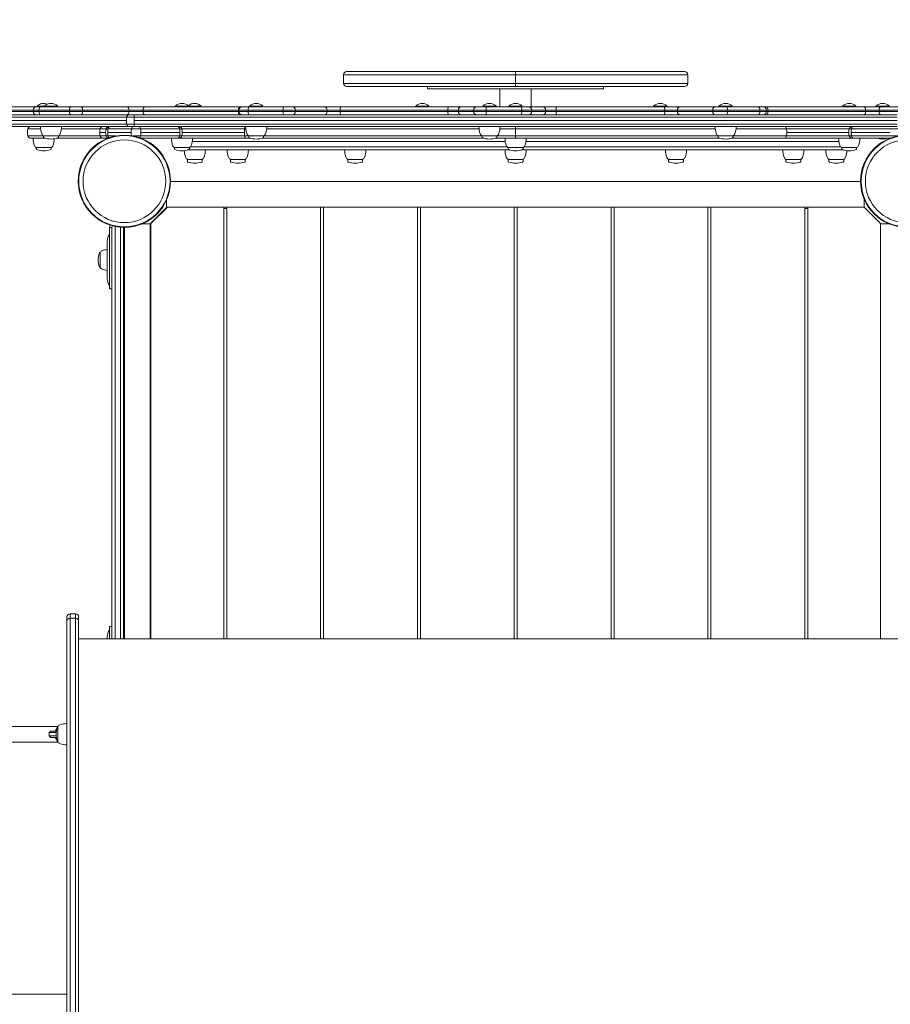
# Model space of a CAD drawing. Units: millimetres. Extents: x -2513 to 6731, y -2257 to 4307.
# Drawn here: x -134 to 979, y 655 to 1914 of the extents above; entities that cross this region are included whole.
import ezdxf

# ---------------------------------------------------------------- set-up
doc = ezdxf.new("R2010")
doc.units = ezdxf.units.MM
doc.header["$LTSCALE"] = 0.2
doc.header["$MEASUREMENT"] = 0
doc.header["$PDMODE"] = 1
doc.layers.add('HAGS-Dim Plan', color=7, linetype='Continuous', lineweight=100)
doc.layers.add('HAGS-Plan', color=7, linetype='Continuous')
doc.styles.get("Standard").update_dxf_attribs({"font": 'g13f12d.shx', "height": 300})
doc.dimstyles.new('HAGS - Dim Plan', dxfattribs={"dimtxt": 300, "dimasz": 200, "dimexe": 0.18, "dimexo": 0.0625, "dimgap": 150, "dimtad": 0, "dimlfac": 0.001, "dimrnd": 0.01, "dimzin": 1, "dimdsep": 46, "dimtxsty": 'Standard', "dimblk": 'HAGS - Dim Plan arrow', "dimcen": 0.1, "dimse1": 1, "dimse2": 1, "dimclrd": 1, "dimadec": 0, "dimazin": 0, "dimtfac": 1, "dimtofl": 0, "dimtmove": 0, "dimatfit": 3, "dimfxl": 1, "dimtolj": 1, "dimtzin": 0, "dimarcsym": 0})

# ---------------------------------------------------------------- blocks, each defined once
blk = doc.blocks.new('HAGS - Dim Plan arrow')
at = {"color": 1, "lineweight": 0}
blk.add_lwpolyline([(0, 0, 0, 0.35, 0), (-1, 0, 0.015, 0.015, 0)], format="xyseb", dxfattribs=at)
blk = doc.blocks.new('*D73')
at = {"layer": 'Defpoints', "color": 0, "transparency": 16777216}
for p in [(3639.8, 3627.2), (3639.8, 277.7), (-1009.1, -0.8)]:
    blk.add_point(p, dxfattribs=at)
at = {"layer": 'HAGS-Dim Plan', "color": 1, "lineweight": -2, "transparency": 16777216}
for p, q in [((-809.1, 3627.2), (694.9, 3627.2)), ((3439.8, 3627.2), (1935.8, 3627.2))]:
    blk.add_line(p, q, dxfattribs=at)
at = {"layer": 'HAGS-Dim Plan', "color": 1, "lineweight": -2, "transparency": 16777216, "xscale": 200, "yscale": 200, "zscale": 200, "rotation": 180}
blk.add_blockref('HAGS - Dim Plan arrow', (-1009.1, 3627.2), dxfattribs=at)
at = {"layer": 'HAGS-Dim Plan', "color": 1, "lineweight": -2, "transparency": 16777216, "xscale": 200, "yscale": 200, "zscale": 200}
blk.add_blockref('HAGS - Dim Plan arrow', (3639.8, 3627.2), dxfattribs=at)
at = {"layer": 'HAGS-Dim Plan', "color": 0, "transparency": 16777216, "insert": (1315.4, 3627.2), "char_height": 300, "attachment_point": 5}
blk.add_mtext('\\A1;4.65m', dxfattribs=at)
blk = doc.blocks.new('*D75')
at = {"layer": 'Defpoints', "color": 0, "transparency": 16777216}
for p in [(5641.1, 4109.8), (5641.1, 268.9), (-2512.9, 0)]:
    blk.add_point(p, dxfattribs=at)
at = {"layer": 'HAGS-Dim Plan', "color": 1, "lineweight": -2, "transparency": 16777216}
for p, q in [((-2312.9, 4109.8), (745.1, 4109.8)), ((5441.1, 4109.8), (1896, 4109.8))]:
    blk.add_line(p, q, dxfattribs=at)
at = {"layer": 'HAGS-Dim Plan', "color": 1, "lineweight": -2, "transparency": 16777216, "xscale": 200, "yscale": 200, "zscale": 200, "rotation": 180}
blk.add_blockref('HAGS - Dim Plan arrow', (-2512.9, 4109.8), dxfattribs=at)
at = {"layer": 'HAGS-Dim Plan', "color": 1, "lineweight": -2, "transparency": 16777216, "xscale": 200, "yscale": 200, "zscale": 200}
blk.add_blockref('HAGS - Dim Plan arrow', (5641.1, 4109.8), dxfattribs=at)
at = {"layer": 'HAGS-Dim Plan', "color": 0, "transparency": 16777216, "insert": (1320.5, 4109.8), "char_height": 300, "attachment_point": 5}
blk.add_mtext('\\A1;8.15m', dxfattribs=at)
blk = doc.blocks.new('*D74')
at = {"layer": 'Defpoints', "color": 0, "transparency": 16777216}
for p in [(306.3, 1847.9), (494, -850.6), (6016.6, -850.6)]:
    blk.add_point(p, dxfattribs=at)
at = {"layer": 'HAGS-Dim Plan', "color": 1, "lineweight": -2, "transparency": 16777216}
for p, q in [((6016.6, 1647.9), (6016.6, 1107.9)), ((6016.6, -650.6), (6016.6, -110.6))]:
    blk.add_line(p, q, dxfattribs=at)
at = {"layer": 'HAGS-Dim Plan', "color": 1, "lineweight": -2, "transparency": 16777216, "xscale": 200, "yscale": 200, "zscale": 200}
for p, rotation in [((6016.6, 1847.9), 90), ((6016.6, -850.6), 270)]:
    blk.add_blockref('HAGS - Dim Plan arrow', p, dxfattribs=dict(at, rotation=rotation))
at = {"layer": 'HAGS-Dim Plan', "color": 0, "transparency": 16777216, "insert": (6016.6, 498.7), "char_height": 300, "attachment_point": 5, "rotation": 90}
blk.add_mtext('\\A1;2.70m', dxfattribs=at)

msp = doc.modelspace()

# ---------------------------------------------------------------- linework, layer by layer
at = {"layer": 'HAGS-Plan', "lineweight": 0}
for p, q in [((280, 1843.201), (720, 1843.201)), ((280, 1843.201), (280, 1832.201)), ((716, 1847.201), (284, 1847.201)), ((500, 1847.201), (500, 1828.201)), ((720, 1843.201), (720, 1832.201)), ((720, 1832.201), (280, 1832.201)), ((284, 1828.201), (716, 1828.201)), ((387.5, 1828.201), (387.5, 1825.201)), ((612.5, 1828.201), (612.5, 1825.201)), ((612.5, 1825.201), (387.5, 1825.201)), ((480, 1825.201), (480, 1802)), ((520, 1825.201), (520, 1802)), ((-433.695, 1802), (1440.021, 1802)), ((-111.609, 1803), (-111.609, 1802)), ((-111.609, 1803), (-85.3, 1803)), ((-102.3, 1802), (-102.3, 1803)), ((-85.3, 1802), (-85.3, 1803)), ((65.038, 1803), (98.096, 1803)), ((65.038, 1802), (65.038, 1803)), ((82.038, 1802), (82.038, 1803)), ((98.096, 1802), (98.096, 1803)), ((159.961, 1803), (176.961, 1803)), ((159.961, 1802), (159.961, 1803)), ((176.961, 1802), (176.961, 1803)), ((372.324, 1803), (389.324, 1803)), ((372.324, 1802), (372.324, 1803)), ((389.324, 1802), (389.324, 1803)), ((458.149, 1803), (475.149, 1803)), ((458.149, 1802), (458.149, 1803)), ((475.149, 1802), (475.149, 1803)), ((491.5, 1803), (508.5, 1803)), ((491.5, 1802), (491.5, 1803)), ((508.5, 1802), (508.5, 1803)), ((676.468, 1803), (693.468, 1803)), ((676.468, 1802), (676.468, 1803)), ((693.468, 1802), (693.468, 1803)), ((759.951, 1803), (776.951, 1803)), ((759.951, 1802), (759.951, 1803)), ((776.951, 1802), (776.951, 1803)), ((917.962, 1803), (934.962, 1803)), ((917.962, 1802), (917.962, 1803)), ((934.962, 1802), (934.962, 1803)), ((960.567, 1803), (977.567, 1803)), ((960.567, 1802), (960.567, 1803)), ((977.567, 1802), (977.567, 1803)), ((1444.021, 1798), (-437.695, 1798)), ((-437.695, 1796), (1444.021, 1796)), ((-398.574, 1788.996), (3.054, 1788.996)), ((5.78, 1792), (-395.849, 1792)), ((-116.459, 1798), (-116.459, 1796)), ((-109.227, 1798), (-109.227, 1796)), ((-70.282, 1798), (-70.282, 1796)), ((-53.162, 1798), (-53.162, 1796)), ((3.054, 1788.996), (3.054, 1788.995)), ((5.985, 1798), (5.985, 1796)), ((987.645, 1792), (12.572, 1792)), ((12.592, 1788.996), (987.666, 1788.996)), ((12.592, 1788.995), (12.592, 1788.996)), ((23.804, 1798), (23.804, 1796)), ((145.742, 1798), (145.742, 1796)), ((146.357, 1798), (146.357, 1796)), ((158.177, 1798), (158.177, 1796)), ((202.667, 1798), (202.667, 1796)), ((218.501, 1798), (218.501, 1796)), ((259.128, 1798), (259.128, 1796)), ((275.767, 1798), (275.767, 1796)), ((413.584, 1798), (413.584, 1796)), ((426.632, 1798), (426.632, 1796)), ((446.286, 1798), (446.286, 1796)), ((462.622, 1798), (462.622, 1796)), ((507.836, 1798), (507.836, 1796)), ((520.668, 1798), (520.668, 1796)), ((538.372, 1798), (538.372, 1796)), ((552.03, 1798), (552.03, 1796)), ((690.791, 1798), (690.791, 1796)), ((706.838, 1798), (706.838, 1796)), ((751.969, 1798), (751.969, 1796)), ((771.118, 1798), (771.118, 1796)), ((812.156, 1798), (812.156, 1796)), ((820.662, 1798), (820.662, 1796)), ((822.655, 1798), (822.655, 1796)), ((947.323, 1798), (947.323, 1796)), ((964.63, 1798), (964.63, 1796)), ((2.619, 1784.5), (-399.009, 1784.5)), ((3.054, 1780.004), (-398.574, 1780.004)), ((-395.849, 1777), (5.78, 1777)), ((3.054, 1780.005), (3.054, 1780.004)), ((987.619, 1784.5), (12.545, 1784.5)), ((12.572, 1777), (987.645, 1777)), ((12.592, 1780.004), (12.592, 1780.005)), ((987.666, 1780.004), (12.592, 1780.004)), ((500, 1762), (500, 1777)), ((-107.133, 1774), (-123.428, 1774)), ((-123.428, 1765), (-10.817, 1765)), ((-103.3, 1765), (-103.3, 1763.429)), ((-84.3, 1765), (-84.3, 1763.429)), ((155.128, 1774), (-80.467, 1774)), ((-31.556, 1769.5), (-24, 1769.5)), ((-21.364, 1769.5), (8.636, 1769.5)), ((10.817, 1765), (989.183, 1765)), ((21.021, 1769.5), (71.021, 1769.5)), ((74, 1769.5), (153.333, 1769.5)), ((158.961, 1765), (158.961, 1763.429)), ((177.961, 1765), (177.961, 1763.429)), ((453.316, 1774), (181.794, 1774)), ((457.149, 1765), (457.149, 1763.429)), ((476.149, 1765), (476.149, 1763.429)), ((755.119, 1774), (479.982, 1774)), ((758.951, 1765), (758.951, 1763.429)), ((777.951, 1765), (777.951, 1763.429)), ((1027.83, 1774), (781.784, 1774)), ((846.667, 1769.5), (926, 1769.5)), ((928.979, 1769.5), (978.979, 1769.5)), ((-101.08, 1762), (-119.555, 1762)), ((-112.609, 1750), (-93.609, 1750)), ((-112.609, 1750), (-112.609, 1748.429)), ((-93.609, 1750), (-93.609, 1748.429)), ((-21.354, 1762), (-86.52, 1762)), ((21.354, 1762), (161.181, 1762)), ((64.038, 1750), (83.038, 1750)), ((64.038, 1750), (64.038, 1748.429)), ((83.038, 1750), (83.038, 1748.429)), ((489.212, 1751), (84.325, 1751)), ((86.74, 1758), (486.798, 1758)), ((459.369, 1762), (175.741, 1762)), ((761.171, 1762), (473.929, 1762)), ((490.5, 1750), (509.5, 1750)), ((490.5, 1748.429), (490.5, 1750)), ((509.5, 1748.429), (509.5, 1750)), ((915.675, 1751), (510.788, 1751)), ((513.202, 1758), (913.26, 1758)), ((978.646, 1762), (775.731, 1762)), ((916.962, 1750), (935.962, 1750)), ((916.962, 1750), (916.962, 1748.429)), ((935.962, 1750), (935.962, 1748.429)), ((80.818, 1747), (492.72, 1747)), ((507.28, 1747), (919.182, 1747)), ((80.5, 1735), (80.5, 1732.429)), ((80.5, 1735), (99.5, 1735)), ((99.5, 1735), (99.5, 1732.429)), ((135.43, 1735), (154.43, 1735)), ((135.43, 1735), (135.43, 1732.429)), ((154.43, 1735), (154.43, 1732.429)), ((285.5, 1735), (285.5, 1732.429)), ((285.5, 1735), (304.5, 1735)), ((304.5, 1735), (304.5, 1732.429)), ((490.5, 1735), (490.5, 1732.429)), ((490.5, 1735), (509.5, 1735)), ((509.5, 1735), (509.5, 1732.429)), ((695.5, 1735), (695.5, 1732.429)), ((695.5, 1735), (714.5, 1735)), ((714.5, 1735), (714.5, 1732.429)), ((845.57, 1735), (845.57, 1732.429)), ((845.57, 1735), (864.57, 1735)), ((864.57, 1735), (864.57, 1732.429)), ((900.5, 1735), (900.5, 1732.429)), ((900.5, 1735), (919.5, 1735)), ((919.5, 1735), (919.5, 1732.429)), ((941, 1706.791), (59, 1706.791)), ((54.013, 1673.791), (54.013, 1683.26)), ((945.513, 1684.368), (945.513, 1673.791)), ((33.996, 1652.791), (54.996, 1673.791)), ((52.895, 1672.473), (34.318, 1653.896)), ((54.013, 1673.791), (945.526, 1673.791)), ((126.996, 1121.864), (126.996, 1673.791)), ((130.786, 1672.291), (126.996, 1672.291)), ((130.786, 1673.791), (130.786, 1121.864)), ((250.786, 1121.864), (250.786, 1673.791)), ((254.576, 1673.791), (254.576, 1121.864)), ((374.576, 1121.864), (374.576, 1673.791)), ((378.366, 1673.791), (378.366, 1121.864)), ((498.366, 1121.864), (498.366, 1673.791)), ((502.156, 1673.791), (502.156, 1121.864)), ((622.156, 1121.864), (622.156, 1673.791)), ((625.946, 1673.791), (625.946, 1121.864)), ((745.946, 1121.864), (745.946, 1673.791)), ((749.736, 1673.791), (749.736, 1121.864)), ((869.736, 1121.864), (869.736, 1673.791)), ((869.736, 1672.291), (873.526, 1672.291)), ((873.526, 1673.791), (873.526, 1121.864)), ((945.526, 1673.791), (966.526, 1652.791)), ((-12, 1121.864), (-12, 1649.233)), ((33, 1652.778), (23.258, 1652.778)), ((33, 1121.864), (33, 1652.778)), ((33.996, 1652.791), (33.996, 1121.864)), ((966.526, 1121.864), (966.526, 1652.791)), ((966.526, 1652.778), (976.742, 1652.778)), ((-19, 1569.4), (-19, 1648.038)), ((-16, 1648.038), (-19, 1648.038)), ((-16, 1648.038), (-16, 1121.864)), ((-5, 1648.212), (-5, 1121.864)), ((-1, 1121.864), (-1, 1648)), ((0, 1648), (0, 1121.864)), ((-22, 1630.143), (-22, 1582.657)), ((-31.089, 1615.9), (-31.089, 1596.9)), ((-19, 1569.4), (-16, 1569.4)), ((33.996, 1564.578), (33, 1564.578)), ((-73.517, -150), (-73.517, 1150)), ((-69.517, 1154), (-69.517, -154)), ((-62.517, 1154), (-69.517, 1154)), ((-62.517, 1148.277), (-69.517, 1148.277)), ((-62.517, -154), (-62.517, 1154)), ((-58.517, 1150), (-58.517, -150)), ((-19, 1137.6), (-19, 1121.864)), ((-19, 1137.6), (-16, 1137.6)), ((33, 1142.478), (33.996, 1142.478)), ((-58.517, 1121.864), (1055.424, 1121.864)), ((-22, 1124.343), (-22, 1121.864)), ((-84.979, 1010), (-1002.919, 1010)), ((-85.292, 990.5), (-85.292, 1009.5)), ((-94.043, 1004), (-96.043, 1002)), ((-96.043, 1002), (-87.242, 1002)), ((-96.043, 1002), (-96.043, 998)), ((-87.242, 998), (-96.043, 998)), ((-94.043, 996), (-96.043, 998)), ((-87.018, 1004), (-94.043, 1004)), ((-94.043, 996), (-87.018, 996)), ((-84.979, 990), (-153.975, 990)), ((-73.517, 667.587), (-151.636, 667.587))]:
    msp.add_line(p, q, dxfattribs=at)
for centre, radius in [((0, 1707), 59), ((0, 1707), 58.336), ((1000, 1707), 59), ((1000, 1707), 58.336), ((0, 1707), 52.888), ((1000, 1707), 52.888)]:
    msp.add_circle(centre, radius, dxfattribs=at)
for centre, radius, start, end in [((284, 1843.201), 4, 90, 180), ((716, 1843.201), 4, 0, 90), ((284, 1832.201), 4, 180, 270), ((716, 1832.201), 4, 270, 0), ((-112.459, 1798), 4, 90, 180), ((-103.109, 1794.429), 12.071, 67.320262, 134.76027), ((-93.8, 1794.429), 12.071, 45.23973, 134.760246), ((73.538, 1794.429), 12.071, 45.23973, 134.760246), ((89.596, 1794.429), 12.071, 45.23973, 131.691828), ((150.357, 1798), 4, 90, 180), ((168.461, 1794.429), 12.071, 45.23973, 134.760246), ((380.824, 1794.429), 12.071, 45.23973, 134.760246), ((466.649, 1794.429), 12.071, 45.23973, 134.760246), ((500, 1794.429), 12.071, 45.23973, 134.760246), ((684.968, 1794.429), 12.071, 45.23973, 134.760246), ((768.451, 1794.429), 12.071, 45.23973, 134.760246), ((816.662, 1798), 4, 0, 90), ((926.462, 1794.429), 12.071, 45.23973, 134.760246), ((969.067, 1794.429), 12.071, 45.23973, 134.760246), ((-112.459, 1796), 4, 180, 270), ((150.357, 1796), 4, 180, 270), ((816.662, 1796), 4, 270, 0), ((-119.555, 1773), 4, 90, 165.522488), ((-80.3, 1777), 27, 180, 200), ((-107.3, 1777), 27, 340, 0), ((-19.555, 1773), 4, 90, 165.522488), ((69.555, 1773), 4, 14.477512, 90), ((181.961, 1777), 27, 180, 200), ((154.961, 1777), 27, 340, 0), ((480.149, 1777), 27, 180, 200), ((453.149, 1777), 27, 340, 0), ((781.951, 1777), 27, 180, 200), ((754.951, 1777), 27, 340, 0), ((930.445, 1773), 4, 90, 165.522488), ((-106, 1769.5), 18, 165.522488, 194.477512), ((-119.555, 1766), 4, 194.477512, 270), ((-100.81, 1769.535), 5.173, 200, 241.233869), ((-102.3, 1763.429), 1, 180, 250.917875), ((-85.3, 1763.429), 1, 289.082125, 0), ((-86.79, 1769.535), 5.173, 298.766131, 340), ((-6, 1769.5), 18, 165.522488, 194.477517), ((-19.555, 1766), 4, 194.477512, 251.585954), ((69.555, 1766), 4, 270, 345.522488), ((56, 1769.5), 18, 345.522488, 14.47748), ((161.45, 1769.535), 5.173, 200, 241.233869), ((159.961, 1763.429), 1, 180, 250.917875), ((176.961, 1763.429), 1, 289.082125, 0), ((175.471, 1769.535), 5.173, 298.766131, 340), ((459.639, 1769.535), 5.173, 200, 241.233869), ((458.149, 1763.429), 1, 180, 250.917875), ((475.149, 1763.429), 1, 289.082125, 0), ((473.66, 1769.535), 5.173, 298.766131, 340), ((761.441, 1769.535), 5.173, 200, 241.233869), ((759.951, 1763.429), 1, 180, 250.917875), ((776.951, 1763.429), 1, 289.082125, 0), ((775.462, 1769.535), 5.173, 298.766131, 340), ((944, 1769.5), 18, 165.522488, 194.477517), ((930.445, 1766), 4, 194.477512, 270), ((-89.609, 1762), 27, 180, 200), ((-110.119, 1754.535), 5.173, 200, 241.233869), ((-93.8, 1788), 27, 250.917875, 289.082131), ((-96.099, 1754.535), 5.173, 298.766131, 340), ((-116.609, 1762), 27, 340, 358.569432), ((87.038, 1762), 27, 180, 200), ((66.527, 1754.535), 5.173, 200, 241.233869), ((80.548, 1754.535), 5.173, 298.766131, 340), ((60.038, 1762), 27, 340, 0), ((168.461, 1788), 27, 250.917875, 289.082131), ((466.649, 1788), 27, 250.917875, 289.082131), ((513.5, 1762), 27, 180, 200), ((492.99, 1754.535), 5.173, 200, 241.233869), ((507.01, 1754.535), 5.173, 298.766131, 340), ((486.5, 1762), 27, 340, 0), ((768.451, 1788), 27, 250.917875, 289.082131), ((939.962, 1762), 27, 180, 200), ((919.452, 1754.535), 5.173, 200, 241.233869), ((933.473, 1754.535), 5.173, 298.766131, 340), ((912.962, 1762), 27, 340, 0), ((969.067, 1788), 27, 254.357529, 285.642494), ((-111.609, 1748.429), 1, 180, 250.917875), ((-103.109, 1773), 27, 250.917875, 289.082125), ((-94.609, 1748.429), 1, 289.082125, 0), ((65.038, 1748.429), 1, 180, 250.917875), ((73.538, 1773), 27, 250.917875, 289.082131), ((103.5, 1747), 27, 181.773391, 200), ((82.99, 1739.535), 5.173, 200, 241.233869), ((82.038, 1748.429), 1, 289.082125, 0), ((97.01, 1739.535), 5.173, 298.766131, 340), ((76.5, 1747), 27, 340, 0), ((158.43, 1747), 27, 180, 200), ((137.919, 1739.535), 5.173, 200, 241.233869), ((151.94, 1739.535), 5.173, 298.766131, 340), ((131.43, 1747), 27, 340, 0), ((308.5, 1747), 27, 180, 200), ((287.99, 1739.535), 5.173, 200, 241.233869), ((302.01, 1739.535), 5.173, 298.766131, 340), ((281.5, 1747), 27, 340, 0), ((513.5, 1747), 27, 180, 200), ((492.99, 1739.535), 5.173, 200, 241.233869), ((491.5, 1748.429), 1, 180, 250.917875), ((500, 1773), 27, 250.917875, 289.082131), ((508.5, 1748.429), 1, 289.082125, 0), ((507.01, 1739.535), 5.173, 298.766131, 340), ((486.5, 1747), 27, 340, 0), ((718.5, 1747), 27, 180, 200), ((697.99, 1739.535), 5.173, 200, 241.233869), ((712.01, 1739.535), 5.173, 298.766131, 340), ((691.5, 1747), 27, 340, 0), ((868.57, 1747), 27, 180, 200), ((848.06, 1739.535), 5.173, 200, 241.233869), ((862.081, 1739.535), 5.173, 298.766131, 340), ((841.57, 1747), 27, 340, 0), ((923.5, 1747), 27, 180, 200), ((902.99, 1739.535), 5.173, 200, 241.233869), ((917.962, 1748.429), 1, 180, 250.917875), ((926.462, 1773), 27, 250.917875, 289.082131), ((917.01, 1739.535), 5.173, 298.766131, 340), ((896.5, 1747), 27, 340, 358.226609), ((934.962, 1748.429), 1, 289.082125, 0), ((81.5, 1732.429), 1, 180, 250.917875), ((90, 1757), 27, 250.917875, 289.082131), ((98.5, 1732.429), 1, 289.082125, 0), ((136.43, 1732.429), 1, 180, 250.917875), ((144.93, 1757), 27, 250.917875, 289.082131), ((153.43, 1732.429), 1, 289.082125, 0), ((286.5, 1732.429), 1, 180, 250.917875), ((295, 1757), 27, 250.917875, 289.082131), ((303.5, 1732.429), 1, 289.082125, 0), ((491.5, 1732.429), 1, 180, 250.917875), ((500, 1757), 27, 250.917875, 289.082131), ((508.5, 1732.429), 1, 289.082125, 0), ((696.5, 1732.429), 1, 180, 250.917875), ((705, 1757), 27, 250.917875, 289.082131), ((713.5, 1732.429), 1, 289.082125, 0), ((846.57, 1732.429), 1, 180, 250.917875), ((855.07, 1757), 27, 250.917875, 289.082131), ((863.57, 1732.429), 1, 289.082125, 0), ((901.5, 1732.429), 1, 180, 250.917875), ((910, 1757), 27, 250.917875, 289.082131), ((918.5, 1732.429), 1, 289.082125, 0), ((56.077, 1669.291), 4.5, 106.274393, 135), ((-13, 1648.038), 6, 151.501567, 180), ((-13, 1648.038), 3, 138.951726, 180), ((37.5, 1650.714), 4.5, 135, 180), ((-7, 1630.143), 15, 143.130102, 180), ((-12, 1648), 4, 175.919206, 180), ((-5, 1648), 4, 0, 0.1214), ((-6.518, 1606.4), 27, 160.917875, 199.08215), ((-31.089, 1614.9), 1, 90, 160.917875), ((-26.353, 1613.103), 5.5, 110, 149.437743), ((-19, 1592.9), 27, 96.37937, 110), ((-31.089, 1597.9), 1, 199.082125, 270), ((-26.353, 1599.697), 5.5, 210.562257, 250), ((-19, 1619.9), 27, 250, 263.62063), ((-7, 1582.657), 15, 180, 216.869898), ((-69.517, 1150), 4, 90, 180), ((-62.517, 1150), 4, 0, 90), ((-7, 1124.343), 15, 143.130102, 180), ((-60.316, 1000), 27, 160.917875, 199.08215), ((-84.888, 1008.5), 1, 113.82349, 160.917875), ((-80.757, 1007.01), 5.173, 110, 151.233869), ((-73.292, 986.5), 27, 90.477129, 110), ((-84.888, 991.5), 1, 199.082125, 246.17651), ((-80.757, 992.99), 5.173, 208.766131, 250), ((-73.292, 1013.5), 27, 250, 269.522871)]:
    msp.add_arc(centre, radius, start, end, dxfattribs=at)
at = {"layer": 'HAGS-Plan', "lineweight": 0, "extrusion": (0, 0, -1)}
for centre, major_axis, ratio, start_param, end_param in [((-107.156, 1798), (0, 4), 0.51786257, -1.57079633, 0), ((-68.21, 1798), (0, 4), 0.51786257, -1.57079633, 0), ((26.061, 1798), (0, 4), 0.56438096, -1.57079633, 0), ((147.422, 1798), (0, 4), 0.41986122, -1.57079633, 0), ((159.025, 1798), (0, 4), 0.2120347, -1.57079633, 0), ((203.515, 1798), (0, 4), 0.2120347, -1.57079633, 0), ((276.83, 1798), (0, 4), 0.26575713, -1.57079633, 0), ((413.994, 1798), (0, 4), 0.10241853, -1.57079633, 0), ((430.522, 1798), (0, 4), 0.97228998, -1.57079633, 0), ((450.176, 1798), (0, 4), 0.97228998, -1.57079633, 0), ((710.213, 1798), (0, 4), 0.84370101, -1.57079633, 0), ((755.344, 1798), (0, 4), 0.84370101, -1.57079633, 0), ((967.125, 1798), (0, 4), 0.62368395, -1.57079633, 0), ((-107.156, 1796), (0, -4), 0.51786257, 0, 1.57079633), ((-68.21, 1796), (0, -4), 0.51786257, 0, 1.57079633), ((26.061, 1796), (0, -4), 0.56438096, 0, 1.57079633), ((147.422, 1796), (0, -4), 0.41986122, 0, 1.57079633), ((159.025, 1796), (0, -4), 0.2120347, 0, 1.57079633), ((203.515, 1796), (0, -4), 0.2120347, 0, 1.57079633), ((276.83, 1796), (0, -4), 0.26575713, 0, 1.57079633), ((413.994, 1796), (0, -4), 0.10241853, 0, 1.57079633), ((430.522, 1796), (0, -4), 0.97228998, 0, 1.57079633), ((450.176, 1796), (0, -4), 0.97228998, 0, 1.57079633), ((710.213, 1796), (0, -4), 0.84370101, 0, 1.57079633), ((755.344, 1796), (0, -4), 0.84370101, 0, 1.57079633), ((967.125, 1796), (0, -4), 0.62368395, 0, 1.57079633), ((-27.769, 1773), (0, 4), 0.85185185, -1.31811607, 0), ((-18.221, 1773), (0, 4), 0.70710678, -1.31811607, 0), ((11.779, 1773), (0, 4), 0.70710678, -1.31811607, 0), ((155.803, 1773), (0, 4), 0.55555556, -1.31811607, -0.38767015), ((844.197, 1773), (0, 4), 0.55555556, 0, 1.31811607), ((-27.769, 1766), (0, -4), 0.85185185, 0, 1.31811607), ((-18.221, 1766), (0, 4), 0.70710678, -2.58341284, -1.82347658), ((8.979, 1769.5), (0, -18), 0.66896473, -1.82347658, -1.57079633), ((8.979, 1769.5), (0, -18), 0.66896473, -1.57079633, -1.31811607), ((58.979, 1769.5), (0, -18), 0.66896473, -1.82347658, -1.57079633), ((58.979, 1769.5), (0, -18), 0.66896473, -1.57079633, -1.31811607), ((155.803, 1766), (0, -4), 0.55555556, 0, 1.31811607), ((844.197, 1766), (0, -4), 0.55555556, -1.31811607, 0), ((836.667, 1769.5), (0, -18), 0.55555556, -1.82347658, -1.57079633), ((836.667, 1769.5), (0, -18), 0.55555556, -1.57079633, -1.31811607), ((-69.517, 1144.931), (-4, 0), 0.83648649, 0, 1.57079633), ((-62.517, 1144.931), (4, 0), 0.83648649, -1.57079633, 0), ((-79.43, 1000), (0, 10), 0.96587713, -1.15927948, -0.80909645), ((-79.43, 1000), (0, 10), 0.96587713, -2.3324962, -1.98231317)]:
    msp.add_ellipse(centre, major_axis=major_axis, ratio=ratio, start_param=start_param, end_param=end_param, dxfattribs=at)
at = {"layer": 'HAGS-Plan', "lineweight": 0}
for centre, major_axis, ratio, start_param, end_param in [((-55.656, 1798), (0, 4), 0.62349131, -1.57079633, 0), ((3.492, 1798), (0, 4), 0.62349131, -1.57079633, 0), ((215.126, 1798), (0, 4), 0.84356871, -1.57079633, 0), ((255.753, 1798), (0, 4), 0.84356871, -1.57079633, 0), ((462.155, 1798), (0, 4), 0.11677042, -1.57079633, 0), ((507.369, 1798), (0, 4), 0.11677042, -1.57079633, 0), ((516.779, 1798), (0, 4), 0.97223235, -1.57079633, 0), ((534.483, 1798), (0, 4), 0.97223235, -1.57079633, 0), ((551.784, 1798), (0, 4), 0.0616656, -1.57079633, 0), ((689.887, 1798), (0, 4), 0.22612279, -1.57079633, 0), ((769.387, 1798), (0, 4), 0.43292166, -1.57079633, 0), ((810.424, 1798), (0, 4), 0.43292166, -1.57079633, 0), ((821.125, 1798), (0, 4), 0.38240591, -1.57079633, 0), ((945.202, 1798), (0, 4), 0.5301602, -1.57079633, 0), ((-55.656, 1796), (0, -4), 0.62349131, 0, 1.57079633), ((16.349, 1784.5), (0, -18), 0.76273775, -1.82318601, -1.57079633), ((3.492, 1796), (0, -4), 0.62349131, 0, 1.57079633), ((14.022, 1784.5), (0, -18), 0.08204549, -1.82318602, -1.57079633), ((215.126, 1796), (0, -4), 0.84356871, 0, 1.57079633), ((255.753, 1796), (0, -4), 0.84356871, 0, 1.57079633), ((462.155, 1796), (0, -4), 0.11677042, 0, 1.57079633), ((507.369, 1796), (0, -4), 0.11677042, 0, 1.57079633), ((516.779, 1796), (0, -4), 0.97223235, 0, 1.57079633), ((534.483, 1796), (0, -4), 0.97223235, 0, 1.57079633), ((551.784, 1796), (0, -4), 0.0616656, 0, 1.57079633), ((689.887, 1796), (0, -4), 0.22612279, 0, 1.57079633), ((769.387, 1796), (0, -4), 0.43292166, 0, 1.57079633), ((810.424, 1796), (0, -4), 0.43292166, 0, 1.57079633), ((821.125, 1796), (0, -4), 0.38240591, 0, 1.57079633), ((945.202, 1796), (0, -4), 0.5301602, 0, 1.57079633), ((16.349, 1784.5), (0, -18), 0.76273775, -1.57079633, -1.31840664), ((14.022, 1784.5), (0, -18), 0.08204549, -1.57079633, -1.31840661), ((18.047, 1773), (0, 4), 0.66896473, -1.31811607, 0), ((68.047, 1773), (0, 4), 0.66896473, -1.31811607, 0), ((931.953, 1773), (0, 4), 0.66896473, 0, 1.31811607), ((-16.222, 1769.5), (0, -18), 0.85185185, -1.82347658, -1.57079633), ((-16.222, 1769.5), (0, -18), 0.85185185, -1.57079633, -1.31811607), ((-8.636, 1769.5), (0, -18), 0.70710678, -1.82347658, -1.57079633), ((-8.636, 1769.5), (0, -18), 0.70710678, -1.57079633, -1.31811607), ((21.364, 1769.5), (0, -18), 0.70710678, -1.82347658, -1.57079633), ((21.364, 1769.5), (0, -18), 0.70710678, -1.57079633, -1.33596474), ((18.047, 1766), (0, 4), 0.66896473, -2.55310407, -1.82347658), ((68.047, 1766), (0, -4), 0.66896473, 0, 1.31811607), ((163.333, 1769.5), (0, -18), 0.55555556, -1.82347658, -1.57079633), ((163.333, 1769.5), (0, -18), 0.55555556, -1.57079633, -1.31811607), ((941.021, 1769.5), (0, -18), 0.66896473, -1.82347658, -1.57079633), ((941.021, 1769.5), (0, -18), 0.66896473, -1.57079633, -1.31811607), ((931.953, 1766), (0, -4), 0.66896473, -1.31811607, 0)]:
    msp.add_ellipse(centre, major_axis=major_axis, ratio=ratio, start_param=start_param, end_param=end_param, dxfattribs=at)
for points, knots in [([(3.054, 1788.996), (3.132, 1789.426), (3.257, 1789.826), (3.428, 1790.196), (3.599, 1790.566), (3.809, 1790.888), (4.055, 1791.16), (4.301, 1791.431), (4.573, 1791.64), (4.867, 1791.784), (5.014, 1791.855), (5.165, 1791.91), (5.317, 1791.946), (5.47, 1791.982), (5.626, 1792), (5.78, 1792)], [0, 0, 0, 0, 0.00131221124, 0.00131221124, 0.00131221124, 0.00262442248, 0.00262442248, 0.00262442248, 0.00393663372, 0.00393663372, 0.00393663372, 0.00459273934, 0.00459273934, 0.00459273934, 0.00524884495, 0.00524884495, 0.00524884495, 0.00524884495]), ([(3.054, 1788.995), (3.37, 1788.995), (3.702, 1788.995), (4.387, 1788.995), (4.741, 1788.995), (5.836, 1788.995), (6.61, 1788.995), (8.247, 1788.995), (9.093, 1788.995), (10.393, 1788.995), (10.832, 1788.995), (11.709, 1788.995), (12.15, 1788.995), (12.592, 1788.995)], [0, 0, 0, 0, 0.0013259046, 0.0013259046, 0.0026518092, 0.0026518092, 0.0053036184, 0.0053036184, 0.0079554276, 0.0079554276, 0.0092813322, 0.0092813322, 0.0106072368, 0.0106072368, 0.0106072368, 0.0106072368]), ([(12.572, 1792), (11.955, 1792), (11.342, 1792), (10.736, 1792), (10.724, 1792), (10.711, 1792), (10.699, 1792), (10.087, 1792), (9.492, 1792), (8.914, 1792), (8.908, 1792), (8.902, 1792), (8.896, 1792), (8.313, 1792), (7.762, 1792), (7.242, 1792), (6.982, 1792), (6.729, 1792), (6.485, 1792), (6.241, 1792), (6.005, 1792), (5.78, 1792)], [0, 0, 0, 0, 0.001842644, 0.001842644, 0.001842644, 0.00188079914, 0.00188079914, 0.00188079914, 0.0037426939, 0.0037426939, 0.0037426939, 0.00376159828, 0.00376159828, 0.00376159828, 0.00564239743, 0.00564239743, 0.00564239743, 0.006582797, 0.006582797, 0.006582797, 0.00752319657, 0.00752319657, 0.00752319657, 0.00752319657]), ([(12.592, 1788.996), (12.592, 1789.426), (12.591, 1789.826), (12.589, 1790.196), (12.588, 1790.566), (12.587, 1790.888), (12.585, 1791.16), (12.583, 1791.431), (12.581, 1791.64), (12.579, 1791.784), (12.578, 1791.855), (12.577, 1791.91), (12.576, 1791.946), (12.574, 1791.982), (12.573, 1792), (12.572, 1792)], [0, 0, 0, 0, 0.00131221124, 0.00131221124, 0.00131221124, 0.00262442248, 0.00262442248, 0.00262442248, 0.00393663372, 0.00393663372, 0.00393663372, 0.00459273933, 0.00459273933, 0.00459273933, 0.00524884495, 0.00524884495, 0.00524884495, 0.00524884495]), ([(12.592, 1780.005), (12.15, 1780.005), (11.707, 1780.005), (10.832, 1780.005), (10.4, 1780.005), (9.114, 1780.005), (8.273, 1780.005), (6.633, 1780.005), (5.853, 1780.005), (4.373, 1780.005), (3.686, 1780.005), (3.054, 1780.005)], [0, 0, 0, 0, 0.0013263952, 0.0013263952, 0.0026527904, 0.0026527904, 0.0053055809, 0.0053055809, 0.0079583713, 0.0079583713, 0.0106111617, 0.0106111617, 0.0106111617, 0.0106111617]), ([(5.78, 1777), (5.625, 1777), (5.469, 1777.018), (5.317, 1777.054), (5.165, 1777.091), (5.013, 1777.145), (4.866, 1777.217), (4.572, 1777.36), (4.3, 1777.569), (4.054, 1777.84), (3.809, 1778.112), (3.599, 1778.434), (3.428, 1778.804), (3.257, 1779.174), (3.132, 1779.574), (3.054, 1780.004)], [-0.00011865064, -0.00011865064, -0.00011865064, -0.00011865064, 0.00054044079, 0.00054044079, 0.00054044079, 0.00119953222, 0.00119953222, 0.00119953222, 0.00251771508, 0.00251771508, 0.00251771508, 0.00383589794, 0.00383589794, 0.00383589794, 0.0051540808, 0.0051540808, 0.0051540808, 0.0051540808]), ([(5.78, 1777), (6.227, 1777), (6.714, 1777), (7.238, 1777), (7.241, 1777), (7.244, 1777), (7.247, 1777), (7.774, 1777), (8.329, 1777), (8.913, 1777), (9.498, 1777), (10.096, 1777), (10.706, 1777), (10.715, 1777), (10.724, 1777), (10.733, 1777), (11.029, 1777), (11.329, 1777), (11.631, 1777), (11.643, 1777), (11.655, 1777), (11.668, 1777), (11.967, 1777), (12.27, 1777), (12.572, 1777)], [0, 0, 0, 0, 0.00186926216, 0.00186926216, 0.00186926216, 0.00187996922, 0.00187996922, 0.00187996922, 0.00375993843, 0.00375993843, 0.00375993843, 0.00563990765, 0.00563990765, 0.00563990765, 0.00566766428, 0.00566766428, 0.00566766428, 0.00657989225, 0.00657989225, 0.00657989225, 0.00661726764, 0.00661726764, 0.00661726764, 0.00751987686, 0.00751987686, 0.00751987686, 0.00751987686]), ([(12.572, 1777), (12.573, 1777), (12.574, 1777.018), (12.576, 1777.054), (12.577, 1777.091), (12.578, 1777.145), (12.579, 1777.217), (12.581, 1777.36), (12.583, 1777.569), (12.585, 1777.84), (12.587, 1778.112), (12.588, 1778.434), (12.589, 1778.804), (12.591, 1779.174), (12.592, 1779.574), (12.592, 1780.004)], [-0.00011865064, -0.00011865064, -0.00011865064, -0.00011865064, 0.00054044079, 0.00054044079, 0.00054044079, 0.00119953222, 0.00119953222, 0.00119953222, 0.00251771508, 0.00251771508, 0.00251771508, 0.00383589794, 0.00383589794, 0.00383589794, 0.0051540808, 0.0051540808, 0.0051540808, 0.0051540808])]:
    msp.add_open_spline(points, degree=3, knots=knots, dxfattribs=at)

# ---------------------------------------------------------------- dimensions: what is measured, and where the dimension line sits
at = {"layer": 'HAGS-Dim Plan'}
for base, p1, p2, picture, middle in [((5641.056, 4109.767), (-2512.919, 0), (5641.056, 268.91), '*D75', (1320.546, 4109.767)), ((3639.842, 3627.208), (-1009.07, -0.767), (3639.842, 277.684), '*D73', (1315.386, 3627.208))]:
    dim = msp.add_linear_dim(base=base, p1=p1, p2=p2, dimstyle='HAGS - Dim Plan', override={"dimpost": 'm'}, dxfattribs=at)
    dim.commit()
    dim.dimension.update_dxf_attribs({"geometry": picture, "text_midpoint": middle, "dimtype": 160})
dim = msp.add_linear_dim(base=(6016.602, -850.64), p1=(306.35, 1847.948), p2=(493.99, -850.64), angle=90, dimstyle='HAGS - Dim Plan', override={"dimrnd": 0.05, "dimpost": 'm'}, dxfattribs=at)
dim.commit()
dim.dimension.update_dxf_attribs({"geometry": '*D74', "text_midpoint": (6016.602, 498.654), "dimtype": 160})

doc.saveas('drawing.dxf')
